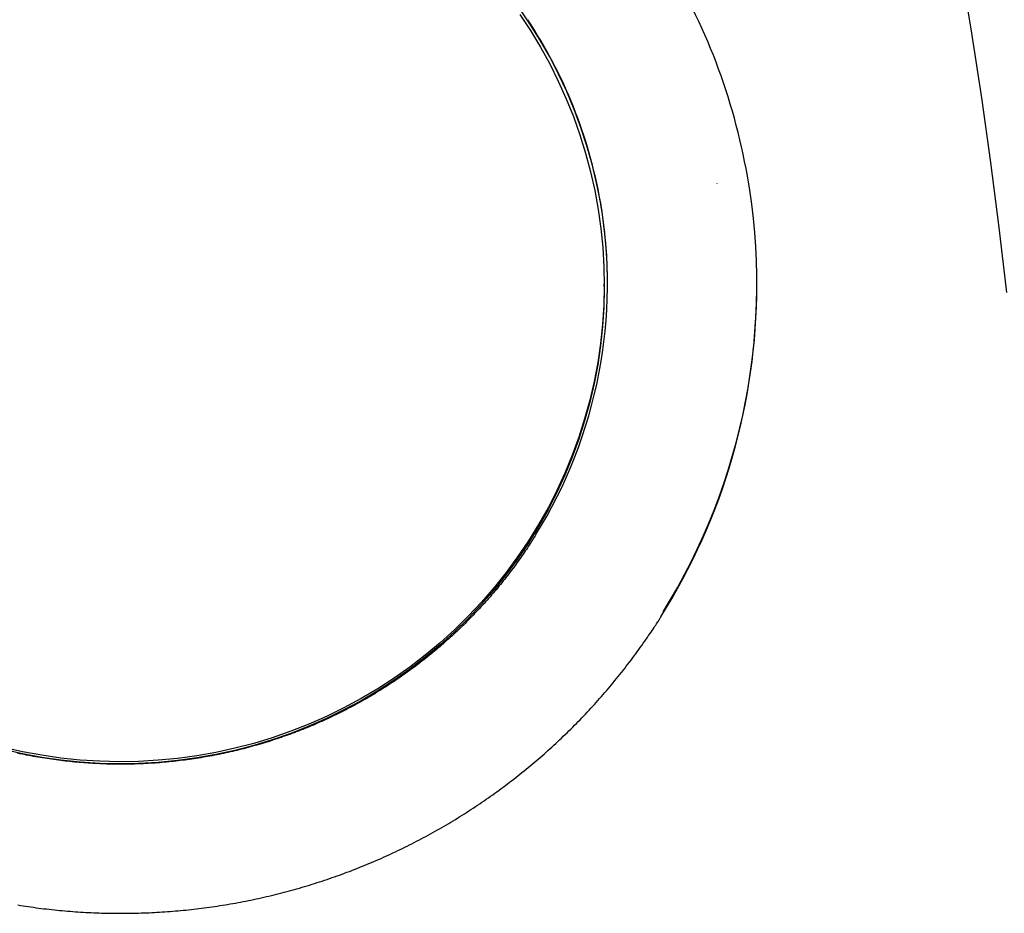
# Model space of a CAD drawing. Extents: x -8039 to 21134, y -2237 to 2803.
# Drawn here: x -1959 to -1513, y 120 to 523 of the extents above; entities that cross this region are included whole.
import ezdxf

# ---------------------------------------------------------------- set-up
doc = ezdxf.new("R2010")
doc.units = 0

msp = doc.modelspace()

# ---------------------------------------------------------------- linework, layer by layer
at = {"color": 7, "linetype": 'Continuous'}
for p, q in [((-1643.22, 449.35), (-1643.22, 449.43)), ((-1694.33, 402.95), (-1694.33, 403.89)), ((-1625.33, 403.58), (-1625.33, 404.2))]:
    msp.add_line(p, q, dxfattribs=at)
for points in [[(-1562.49, 691.5), (-1555.91, 662.66), (-1549.67, 633.74), (-1543.79, 604.76), (-1538.26, 575.7), (-1533.08, 546.59), (-1528.25, 517.41), (-1523.78, 488.18), (-1519.66, 458.9), (-1515.9, 429.57), (-1512.49, 400.2)], [(-1732.56, 525.83), (-1727.73, 518.56), (-1723.21, 511.11), (-1718.99, 503.48), (-1715.09, 495.69), (-1711.5, 487.75), (-1708.25, 479.67), (-1705.33, 471.48), (-1702.74, 463.17), (-1700.49, 454.77), (-1698.59, 446.28), (-1697.04, 437.72), (-1695.83, 429.11), (-1694.98, 420.46), (-1694.48, 411.79), (-1694.33, 403.1), (-1694.54, 394.41), (-1695.11, 385.73), (-1696.02, 377.09), (-1697.29, 368.49), (-1698.91, 359.94), (-1700.88, 351.47), (-1703.19, 343.09), (-1705.83, 334.8), (-1708.82, 326.62), (-1712.13, 318.57), (-1715.78, 310.66), (-1719.74, 302.9), (-1724.01, 295.3), (-1728.59, 287.88), (-1733.47, 280.64), (-1738.64, 273.61), (-1744.09, 266.79), (-1749.82, 260.19), (-1755.81, 253.82), (-1762.05, 247.7), (-1768.54, 241.83), (-1775.27, 236.22), (-1782.21, 230.89), (-1789.37, 225.83), (-1796.73, 221.07), (-1804.28, 216.6), (-1812, 212.43), (-1819.89, 208.58), (-1827.93, 205.04), (-1836.1, 201.82), (-1844.4, 198.94), (-1852.81, 196.38), (-1861.32, 194.16), (-1869.91, 192.28), (-1878.58, 190.75), (-1887.29, 189.56), (-1896.05, 188.72), (-1904.84, 188.22), (-1913.64, 188.08), (-1922.43, 188.29), (-1931.22, 188.84), (-1939.97, 189.75), (-1948.68, 191), (-1957.33, 192.6), (-1965.9, 194.54)], [(-1696.09, 441.14), (-1697.77, 449.67), (-1699.8, 458.14), (-1702.17, 466.51), (-1704.87, 474.79), (-1707.91, 482.95), (-1711.28, 490.98), (-1714.97, 498.88), (-1718.97, 506.62), (-1723.29, 514.2), (-1727.91, 521.6), (-1732.83, 528.81)], [(-1694.33, 402.95), (-1694.33, 402.16), (-1694.54, 393.47), (-1695.11, 384.79), (-1696.02, 376.15), (-1697.29, 367.55), (-1698.91, 359.01), (-1700.88, 350.53), (-1703.19, 342.15), (-1705.83, 333.86), (-1708.82, 325.68), (-1712.13, 317.63), (-1715.78, 309.72), (-1719.74, 301.96), (-1724.01, 294.36), (-1728.59, 286.94), (-1733.47, 279.7), (-1738.64, 272.67), (-1744.09, 265.85), (-1749.82, 259.25), (-1755.81, 252.88), (-1762.05, 246.76), (-1768.54, 240.89), (-1775.27, 235.28), (-1782.21, 229.95), (-1789.37, 224.89), (-1796.73, 220.13), (-1804.28, 215.66), (-1812, 211.49), (-1819.89, 207.64), (-1827.93, 204.1), (-1836.1, 200.88), (-1844.4, 198), (-1852.81, 195.44), (-1861.32, 193.22), (-1869.91, 191.34), (-1878.58, 189.81), (-1887.29, 188.62), (-1896.05, 187.78), (-1904.84, 187.28), (-1913.64, 187.14), (-1922.43, 187.35), (-1931.22, 187.91), (-1939.97, 188.81), (-1948.68, 190.06), (-1957.33, 191.66), (-1965.9, 193.6)], [(-1725.23, 290.8), (-1725.59, 290.22), (-1725.94, 289.64), (-1726.3, 289.06), (-1726.66, 288.47), (-1727.04, 287.88), (-1727.42, 287.27), (-1727.81, 286.65), (-1728.22, 286.02), (-1728.65, 285.37), (-1729.09, 284.71), (-1729.54, 284.03), (-1730.02, 283.33), (-1730.5, 282.61), (-1731.01, 281.88), (-1731.53, 281.14), (-1732.07, 280.37), (-1732.62, 279.6), (-1733.19, 278.8), (-1733.77, 278), (-1734.36, 277.19), (-1734.96, 276.37), (-1735.57, 275.54), (-1736.18, 274.72), (-1736.81, 273.89), (-1737.43, 273.07), (-1738.06, 272.25), (-1738.7, 271.44), (-1739.34, 270.62), (-1739.98, 269.81), (-1740.63, 269.01), (-1741.28, 268.2), (-1741.93, 267.4), (-1742.59, 266.6), (-1743.25, 265.81), (-1743.92, 265.02), (-1744.59, 264.23), (-1745.26, 263.44), (-1745.94, 262.66), (-1746.62, 261.88), (-1747.3, 261.11), (-1747.99, 260.33), (-1748.68, 259.56), (-1749.38, 258.8), (-1750.08, 258.04), (-1750.78, 257.28), (-1751.49, 256.52), (-1752.2, 255.77), (-1752.91, 255.02), (-1753.63, 254.27), (-1754.35, 253.53), (-1755.07, 252.79), (-1755.8, 252.05), (-1756.53, 251.32), (-1757.27, 250.59), (-1758.01, 249.86), (-1758.75, 249.14), (-1759.49, 248.42), (-1760.24, 247.71), (-1761, 247), (-1761.75, 246.29), (-1762.51, 245.58), (-1763.27, 244.88), (-1764.04, 244.18), (-1764.81, 243.49), (-1765.58, 242.8), (-1766.36, 242.11), (-1767.14, 241.43), (-1767.92, 240.75), (-1768.7, 240.07), (-1769.49, 239.4), (-1770.28, 238.73), (-1771.08, 238.07), (-1771.88, 237.41), (-1772.68, 236.75), (-1773.48, 236.09), (-1774.29, 235.45), (-1775.1, 234.8), (-1775.92, 234.16), (-1776.73, 233.52), (-1777.56, 232.88), (-1778.38, 232.25), (-1779.2, 231.63), (-1780.03, 231), (-1780.87, 230.38), (-1781.7, 229.77), (-1782.54, 229.16), (-1783.38, 228.55), (-1784.22, 227.95), (-1785.07, 227.35), (-1785.92, 226.75), (-1786.77, 226.16), (-1787.63, 225.57), (-1788.49, 224.99), (-1789.35, 224.41), (-1790.21, 223.83), (-1791.08, 223.26), (-1791.95, 222.69), (-1792.82, 222.13), (-1793.69, 221.57), (-1794.57, 221.02), (-1795.45, 220.47), (-1796.33, 219.92), (-1797.22, 219.38), (-1798.11, 218.84), (-1799, 218.3), (-1799.89, 217.77), (-1800.79, 217.25), (-1801.68, 216.72), (-1802.58, 216.21), (-1803.49, 215.69), (-1804.39, 215.18), (-1805.3, 214.68), (-1806.21, 214.18), (-1807.12, 213.68), (-1808.04, 213.19), (-1808.96, 212.7), (-1809.88, 212.22), (-1810.8, 211.74), (-1811.72, 211.26), (-1812.65, 210.79), (-1813.58, 210.33), (-1814.51, 209.86), (-1815.44, 209.41), (-1816.38, 208.95), (-1817.32, 208.5), (-1818.26, 208.06), (-1819.2, 207.62), (-1820.14, 207.18), (-1821.09, 206.75), (-1822.03, 206.32), (-1822.99, 205.9), (-1823.94, 205.48), (-1824.89, 205.07), (-1825.85, 204.66), (-1826.81, 204.26), (-1827.77, 203.86), (-1828.73, 203.46), (-1829.69, 203.07), (-1830.66, 202.68), (-1831.62, 202.3), (-1832.59, 201.92), (-1833.56, 201.55), (-1834.54, 201.18), (-1835.51, 200.82), (-1836.49, 200.46), (-1837.47, 200.1), (-1838.45, 199.75), (-1839.43, 199.41), (-1840.41, 199.07), (-1841.4, 198.73), (-1842.38, 198.4), (-1843.37, 198.07), (-1844.36, 197.75), (-1845.35, 197.43), (-1846.34, 197.12), (-1847.34, 196.81), (-1848.33, 196.51), (-1849.33, 196.21), (-1850.33, 195.91), (-1851.33, 195.62), (-1852.33, 195.34), (-1853.33, 195.06), (-1854.34, 194.78), (-1855.34, 194.51), (-1856.35, 194.24), (-1857.35, 193.98), (-1858.36, 193.72), (-1859.37, 193.47), (-1860.38, 193.22), (-1861.4, 192.98), (-1862.41, 192.74), (-1863.43, 192.51), (-1864.44, 192.28), (-1865.46, 192.06), (-1866.48, 191.84), (-1867.5, 191.62), (-1868.52, 191.41), (-1869.54, 191.21), (-1870.56, 191.01), (-1871.58, 190.81), (-1872.61, 190.62), (-1873.63, 190.44), (-1874.66, 190.26), (-1875.68, 190.08), (-1876.71, 189.91), (-1877.74, 189.74), (-1878.77, 189.58), (-1879.8, 189.42), (-1880.83, 189.27), (-1881.86, 189.12), (-1882.89, 188.98), (-1883.92, 188.84), (-1884.96, 188.71), (-1885.99, 188.58), (-1887.03, 188.46), (-1888.06, 188.34), (-1889.1, 188.23), (-1890.13, 188.12), (-1891.17, 188.02), (-1892.21, 187.92), (-1893.24, 187.82), (-1894.28, 187.73), (-1895.32, 187.65), (-1896.36, 187.57), (-1897.4, 187.49), (-1898.44, 187.42), (-1899.48, 187.36), (-1900.52, 187.3), (-1901.56, 187.24), (-1902.6, 187.19), (-1903.64, 187.15), (-1904.68, 187.11), (-1905.72, 187.07), (-1906.76, 187.04), (-1907.81, 187.02), (-1908.85, 187), (-1909.89, 186.98), (-1910.93, 186.97), (-1911.97, 186.96), (-1913.02, 186.96), (-1914.06, 186.96), (-1915.1, 186.97), (-1916.14, 186.98), (-1917.18, 187), (-1918.23, 187.02), (-1919.27, 187.05), (-1920.31, 187.08), (-1921.35, 187.12), (-1922.39, 187.16), (-1923.43, 187.21), (-1924.47, 187.26), (-1925.51, 187.32), (-1926.55, 187.38), (-1927.59, 187.45), (-1928.63, 187.52), (-1929.67, 187.6), (-1930.71, 187.68), (-1931.75, 187.76), (-1932.79, 187.85), (-1933.82, 187.95), (-1934.86, 188.05), (-1935.9, 188.16), (-1936.93, 188.27), (-1937.97, 188.38), (-1939, 188.5), (-1940.04, 188.63), (-1941.07, 188.76), (-1942.1, 188.89), (-1943.14, 189.03), (-1944.17, 189.17), (-1945.2, 189.32), (-1946.23, 189.48), (-1947.26, 189.64), (-1948.29, 189.8), (-1949.32, 189.97), (-1950.34, 190.14), (-1951.37, 190.32), (-1952.39, 190.5), (-1953.42, 190.69), (-1954.44, 190.88), (-1955.47, 191.08), (-1956.49, 191.28), (-1957.51, 191.49), (-1958.53, 191.7), (-1959.55, 191.91)], [(-1959.47, 123.33), (-1958.3, 123.14), (-1957.12, 122.96), (-1955.94, 122.78), (-1954.77, 122.6), (-1953.59, 122.43), (-1952.41, 122.27), (-1951.23, 122.11), (-1950.05, 121.96), (-1948.86, 121.81), (-1947.68, 121.66), (-1946.5, 121.52), (-1945.31, 121.38), (-1944.13, 121.25), (-1942.95, 121.13), (-1941.76, 121.01), (-1940.58, 120.89), (-1939.39, 120.78), (-1938.2, 120.67), (-1937.02, 120.57), (-1935.83, 120.48), (-1934.64, 120.38), (-1933.45, 120.3), (-1932.26, 120.22), (-1931.08, 120.14), (-1929.89, 120.07), (-1928.7, 120), (-1927.51, 119.94), (-1926.32, 119.88), (-1925.13, 119.83), (-1923.94, 119.78), (-1922.75, 119.73), (-1921.56, 119.7), (-1920.37, 119.66), (-1919.17, 119.64), (-1917.98, 119.61), (-1916.79, 119.59), (-1915.6, 119.58), (-1914.41, 119.57), (-1913.22, 119.57), (-1912.03, 119.57), (-1910.84, 119.57), (-1909.64, 119.58), (-1908.45, 119.6), (-1907.26, 119.62), (-1906.07, 119.64), (-1904.88, 119.67), (-1903.69, 119.71), (-1902.5, 119.75), (-1901.31, 119.79), (-1900.12, 119.84), (-1898.93, 119.9), (-1897.74, 119.96), (-1896.55, 120.02), (-1895.36, 120.09), (-1894.17, 120.17), (-1892.98, 120.24), (-1891.79, 120.33), (-1890.6, 120.42), (-1889.42, 120.51), (-1888.23, 120.61), (-1887.04, 120.71), (-1885.86, 120.82), (-1884.67, 120.93), (-1883.49, 121.05), (-1882.3, 121.17), (-1881.12, 121.3), (-1879.93, 121.43), (-1878.75, 121.57), (-1877.57, 121.71), (-1876.38, 121.86), (-1875.2, 122.01), (-1874.02, 122.17), (-1872.84, 122.33), (-1871.66, 122.49), (-1870.48, 122.66), (-1869.31, 122.84), (-1868.13, 123.02), (-1866.95, 123.21), (-1865.78, 123.4), (-1864.6, 123.59), (-1863.43, 123.79), (-1862.25, 124), (-1861.08, 124.21), (-1859.91, 124.42), (-1858.74, 124.64), (-1857.57, 124.86), (-1856.4, 125.09), (-1855.23, 125.32), (-1854.07, 125.56), (-1852.9, 125.81), (-1851.74, 126.05), (-1850.57, 126.31), (-1849.41, 126.56), (-1848.25, 126.83), (-1847.09, 127.09), (-1845.93, 127.36), (-1844.77, 127.64), (-1843.61, 127.92), (-1842.46, 128.21), (-1841.3, 128.5), (-1840.15, 128.79), (-1839, 129.09), (-1837.85, 129.4), (-1836.7, 129.71), (-1835.55, 130.02), (-1834.4, 130.34), (-1833.26, 130.66), (-1832.11, 130.99), (-1830.97, 131.32), (-1829.83, 131.66), (-1828.69, 132), (-1827.55, 132.35), (-1826.41, 132.7), (-1825.28, 133.06), (-1824.15, 133.42), (-1823.01, 133.78), (-1821.88, 134.15), (-1820.75, 134.53), (-1819.62, 134.91), (-1818.5, 135.29), (-1817.37, 135.68), (-1816.25, 136.07), (-1815.13, 136.47), (-1814.01, 136.87), (-1812.89, 137.28), (-1811.78, 137.69), (-1810.66, 138.11), (-1809.55, 138.53), (-1808.44, 138.95), (-1807.33, 139.38), (-1806.22, 139.82), (-1805.12, 140.25), (-1804.01, 140.7), (-1802.91, 141.14), (-1801.81, 141.6), (-1800.71, 142.05), (-1799.62, 142.52), (-1798.52, 142.98), (-1797.43, 143.45), (-1796.34, 143.93), (-1795.25, 144.4), (-1794.17, 144.89), (-1793.08, 145.38), (-1792, 145.87), (-1790.92, 146.37), (-1789.84, 146.87), (-1788.77, 147.37), (-1787.69, 147.88), (-1786.62, 148.4), (-1785.55, 148.92), (-1784.48, 149.44), (-1783.42, 149.97), (-1782.36, 150.5), (-1781.3, 151.03), (-1780.24, 151.58), (-1779.18, 152.12), (-1778.13, 152.67), (-1777.08, 153.22), (-1776.03, 153.78), (-1774.98, 154.34), (-1773.94, 154.91), (-1772.9, 155.48), (-1771.86, 156.06), (-1770.82, 156.63), (-1769.78, 157.22), (-1768.75, 157.81), (-1767.72, 158.4), (-1766.69, 158.99), (-1765.67, 159.59), (-1764.65, 160.2), (-1763.63, 160.81), (-1762.61, 161.42), (-1761.6, 162.04), (-1760.58, 162.66), (-1759.58, 163.28), (-1758.57, 163.91), (-1757.56, 164.55), (-1756.56, 165.18), (-1755.57, 165.83), (-1754.57, 166.47), (-1753.58, 167.12), (-1752.59, 167.78), (-1751.6, 168.43), (-1750.61, 169.1), (-1749.63, 169.76), (-1748.65, 170.43), (-1747.67, 171.11), (-1746.7, 171.78), (-1745.73, 172.47), (-1744.76, 173.15), (-1743.8, 173.84), (-1742.83, 174.54), (-1741.88, 175.23), (-1740.92, 175.94), (-1739.97, 176.64), (-1739.02, 177.35), (-1738.07, 178.06), (-1737.12, 178.78), (-1736.18, 179.5), (-1735.24, 180.23), (-1734.31, 180.96), (-1733.38, 181.69), (-1732.45, 182.43), (-1731.52, 183.17), (-1730.6, 183.91), (-1729.68, 184.66), (-1728.76, 185.41), (-1727.85, 186.17), (-1726.94, 186.92), (-1726.03, 187.69), (-1725.13, 188.45), (-1724.22, 189.22), (-1723.33, 190), (-1722.43, 190.78), (-1721.54, 191.56), (-1720.65, 192.34), (-1719.77, 193.13), (-1718.89, 193.92), (-1718.01, 194.72), (-1717.14, 195.52), (-1716.27, 196.32), (-1715.4, 197.13), (-1714.53, 197.94), (-1713.67, 198.75), (-1712.82, 199.57), (-1711.96, 200.39), (-1711.11, 201.21), (-1710.26, 202.04), (-1709.42, 202.87), (-1708.58, 203.7), (-1707.74, 204.54), (-1706.91, 205.38), (-1706.08, 206.23), (-1705.25, 207.08), (-1704.43, 207.93), (-1703.61, 208.78), (-1702.8, 209.64), (-1701.99, 210.5), (-1701.18, 211.37), (-1700.37, 212.23), (-1699.57, 213.11), (-1698.78, 213.98), (-1697.98, 214.86), (-1697.19, 215.74), (-1696.41, 216.62), (-1695.62, 217.51), (-1694.85, 218.4), (-1694.07, 219.3), (-1693.3, 220.19), (-1692.53, 221.09), (-1691.77, 222), (-1691.01, 222.9), (-1690.25, 223.81), (-1689.5, 224.72), (-1688.75, 225.64), (-1688.01, 226.56), (-1687.27, 227.48), (-1686.53, 228.41), (-1685.8, 229.33), (-1685.07, 230.26), (-1684.34, 231.2), (-1683.62, 232.13), (-1682.9, 233.07), (-1682.19, 234.02), (-1681.48, 234.96), (-1680.78, 235.91), (-1680.08, 236.86), (-1679.38, 237.82), (-1678.69, 238.77), (-1678.01, 239.73), (-1677.33, 240.68), (-1676.67, 241.61), (-1676.03, 242.53), (-1675.41, 243.42), (-1674.81, 244.29), (-1674.24, 245.12), (-1673.7, 245.91), (-1673.18, 246.66), (-1672.7, 247.37), (-1672.24, 248.05), (-1671.82, 248.68), (-1671.42, 249.28), (-1671.05, 249.83), (-1670.71, 250.35), (-1670.41, 250.83), (-1670.12, 251.27), (-1669.86, 251.68), (-1669.62, 252.07), (-1669.4, 252.44), (-1669.18, 252.79), (-1668.97, 253.13), (-1668.77, 253.47)]]:
    msp.add_lwpolyline(points, dxfattribs=at)
for centre, radius, start, end in [((-1907.11, 403.92), 281.8, 10.0056, 31.7255), ((-1908.63, 403.92), 215.82, 10.0138, 33.6294), ((-1906.44, 404.22), 281.1, 328.141, 9.9694), ((-1907.93, 404.21), 215.09, 328.158, 9.9704), ((-1907.52, 403.89), 214.69, 0.0008, 9.9925), ((-1906.73, 403.69), 281.39, 327.7454, 359.9767)]:
    msp.add_arc(centre, radius, start, end, dxfattribs=at)

doc.saveas('drawing.dxf')
